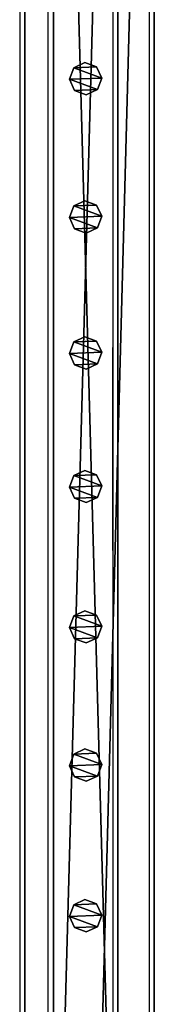
# Model space of a CAD drawing. Units: centimetres. Extents: x -1103 to 1105, y -533 to 535.
# Drawn here: x -1003 to -994, y 31 to 92 of the extents above; entities that cross this region are included whole.
import ezdxf

# ---------------------------------------------------------------- set-up
doc = ezdxf.new("R2010")
doc.units = ezdxf.units.CM
doc.header["$LTSCALE"] = 2.54
doc.layers.get('0').update_dxf_attribs({"true_color": 0xff5454})
doc.layers.add('VP-EQ', color=7, linetype='Continuous', true_color=0x8a3492, plot=False)

# ---------------------------------------------------------------- blocks, each defined once
blk = doc.blocks.new('Grupuj_38')
at = {"color": 0}
mesh = blk.add_polyface(dxfattribs=at)
corners = [(145.391, 0, 3.95), (0, 3.986, 3.95), (0, 0, 3.95), (145.391, 3.986, 3.95)]
mesh.append_faces([[corners[k] for k in face] for face in [(0, 1, 2), (1, 0, 3)]], dxfattribs={"vtx0": -1, "color": 0})
mesh = blk.add_polyface(dxfattribs=at)
corners = [(0, 3.986, 3.95), (145.391, 3.986), (0, 3.986), (145.391, 3.986, 3.95)]
mesh.append_faces([[corners[k] for k in face] for face in [(0, 1, 2), (1, 0, 3)]], dxfattribs={"vtx0": -1, "color": 0})
mesh = blk.add_polyface(dxfattribs=at)
corners = [(145.391, 3.986), (0, 0), (0, 3.986), (145.391, 0)]
mesh.append_faces([[corners[k] for k in face] for face in [(0, 1, 2), (1, 0, 3)]], dxfattribs={"vtx0": -1, "color": 0})
mesh = blk.add_polyface(dxfattribs=at)
corners = [(145.391, 0, 3.95), (0, 0), (145.391, 0), (0, 0, 3.95)]
mesh.append_faces([[corners[k] for k in face] for face in [(0, 1, 2), (1, 0, 3)]], dxfattribs={"vtx0": -1, "color": 0})
blk = doc.blocks.new('Komponent_28')
at = {"color": 9, "true_color": 0xc8c8c8}
blk.add_blockref('Grupuj_38', (0.3, 0, -9.95), dxfattribs=at)
blk = doc.blocks.new('Grupuj_9')
at = {"color": 0}
mesh = blk.add_polyface(dxfattribs=at)
corners = [(0.266, 1.679, 0), (0.32, 0.266, 0), (0, 0.961, 0), (0.961, 1.999), (1.038, 0, 0), (1.679, 1.733, 0), (1.733, 0.32, 0), (1.999, 1.038, 0)]
mesh.append_faces([[corners[k] for k in face] for face in [(0, 1, 2), (6, 5, 7)]], dxfattribs={"vtx0": -1, "color": 0})
mesh.append_faces([[corners[k] for k in face] for face in [(1, 3, 4), (4, 5, 6)]], dxfattribs={"vtx0": -1, "vtx1": -1, "color": 0})
mesh.append_faces([[corners[k] for k in face] for face in [(1, 0, 3), (4, 3, 5)]], dxfattribs={"vtx0": -1, "vtx2": -1, "color": 0})
mesh = blk.add_polyface(dxfattribs=at)
corners = [(0.32, 0.266, 78.245), (0.266, 1.679, 78.245), (0, 0.961, 78.245), (0.961, 1.999, 78.245), (1.038, 0, 78.245), (1.679, 1.733, 78.245), (1.733, 0.32, 78.245), (1.999, 1.038, 78.245)]
mesh.append_faces([[corners[k] for k in face] for face in [(0, 1, 2), (5, 6, 7)]], dxfattribs={"vtx0": -1, "color": 0})
mesh.append_faces([[corners[k] for k in face] for face in [(1, 0, 3), (3, 4, 5)]], dxfattribs={"vtx0": -1, "vtx1": -1, "color": 0})
mesh.append_faces([[corners[k] for k in face] for face in [(3, 0, 4), (5, 4, 6)]], dxfattribs={"vtx0": -1, "vtx2": -1, "color": 0})
mesh = blk.add_polyface(dxfattribs=at)
corners = [(0.266, 1.679, 0), (0.961, 1.999, 78.245), (0.961, 1.999), (0.266, 1.679, 78.245)]
mesh.append_faces([[corners[k] for k in face] for face in [(0, 1, 2), (1, 0, 3)]], dxfattribs={"vtx0": -1, "color": 0})
mesh = blk.add_polyface(dxfattribs=at)
corners = [(0.961, 1.999, 78.245), (1.679, 1.733, 0), (0.961, 1.999), (1.679, 1.733, 78.245)]
mesh.append_faces([[corners[k] for k in face] for face in [(0, 1, 2), (1, 0, 3)]], dxfattribs={"vtx0": -1, "color": 0})
mesh = blk.add_polyface(dxfattribs=at)
corners = [(0, 0.961, 78.245), (0.266, 1.679, 0), (0, 0.961, 0), (0.266, 1.679, 78.245)]
mesh.append_faces([[corners[k] for k in face] for face in [(0, 1, 2), (1, 0, 3)]], dxfattribs={"vtx0": -1, "color": 0})
mesh = blk.add_polyface(dxfattribs=at)
corners = [(1.679, 1.733, 0), (1.999, 1.038, 78.245), (1.999, 1.038, 0), (1.679, 1.733, 78.245)]
mesh.append_faces([[corners[k] for k in face] for face in [(0, 1, 2), (1, 0, 3)]], dxfattribs={"vtx0": -1, "color": 0})
mesh = blk.add_polyface(dxfattribs=at)
corners = [(0.32, 0.266, 78.245), (0, 0.961, 0), (0.32, 0.266, 0), (0, 0.961, 78.245)]
mesh.append_faces([[corners[k] for k in face] for face in [(0, 1, 2), (1, 0, 3)]], dxfattribs={"vtx0": -1, "color": 0})
mesh = blk.add_polyface(dxfattribs=at)
corners = [(1.999, 1.038, 0), (1.733, 0.32, 78.245), (1.733, 0.32, 0), (1.999, 1.038, 78.245)]
mesh.append_faces([[corners[k] for k in face] for face in [(0, 1, 2), (1, 0, 3)]], dxfattribs={"vtx0": -1, "color": 0})
mesh = blk.add_polyface(dxfattribs=at)
corners = [(1.038, 0, 0), (0.32, 0.266, 78.245), (0.32, 0.266, 0), (1.038, 0, 78.245)]
mesh.append_faces([[corners[k] for k in face] for face in [(0, 1, 2), (1, 0, 3)]], dxfattribs={"vtx0": -1, "color": 0})
mesh = blk.add_polyface(dxfattribs=at)
corners = [(1.733, 0.32, 78.245), (1.038, 0, 0), (1.733, 0.32, 0), (1.038, 0, 78.245)]
mesh.append_faces([[corners[k] for k in face] for face in [(0, 1, 2), (1, 0, 3)]], dxfattribs={"vtx0": -1, "color": 0})
blk = doc.blocks.new('Komponent_6')
at = {"color": 9, "true_color": 0xc8c8c8}
blk.add_blockref('Grupuj_9', (0, 0), dxfattribs=at)
blk = doc.blocks.new('Komponent_23')
at = {"color": 9, "true_color": 0xc8c8c8}
blk.add_blockref('Grupuj_38', (0.3, 0, -9.95), dxfattribs=at)
at = {"color": 0}
for p in [(31.7, 1.003, -88.195), (41.057, 1.003, -88.195), (49.641, 1.003, -88.195), (58.357, 1.003, -88.195), (66.654, 1.003, -88.195), (75.101, 1.003, -88.195), (83.685, 1.003, -88.195)]:
    blk.add_blockref('Komponent_6', p, dxfattribs=at)
blk = doc.blocks.new('Grupuj_62')
at = {"color": 0}
mesh = blk.add_polyface(dxfattribs=at)
corners = [(300, 0, 8), (0, 8, 8), (0, 0, 8), (300, 8, 8)]
mesh.append_faces([[corners[k] for k in face] for face in [(0, 1, 2), (1, 0, 3)]], dxfattribs={"vtx0": -1, "color": 0})
mesh = blk.add_polyface(dxfattribs=at)
corners = [(0, 8, 8), (300, 8), (0, 8), (300, 8, 8)]
mesh.append_faces([[corners[k] for k in face] for face in [(0, 1, 2), (1, 0, 3)]], dxfattribs={"vtx0": -1, "color": 0})
mesh = blk.add_polyface(dxfattribs=at)
corners = [(0, 8), (300, 0), (0, 0), (300, 8)]
mesh.append_faces([[corners[k] for k in face] for face in [(0, 1, 2), (1, 0, 3)]], dxfattribs={"vtx0": -1, "color": 0})
mesh = blk.add_polyface(dxfattribs=at)
corners = [(300, 0, 8), (0, 0), (300, 0), (0, 0, 8)]
mesh.append_faces([[corners[k] for k in face] for face in [(0, 1, 2), (1, 0, 3)]], dxfattribs={"vtx0": -1, "color": 0})
blk = doc.blocks.new('Grupuj_76')
at = {"color": 9, "true_color": 0xc8c8c8}
blk.add_blockref('Grupuj_62', (8, 123.427, 200.066), dxfattribs=at)
at = {"color": 0}
blk.add_blockref('Komponent_28', (161.998, 125.674, 305.5), dxfattribs=at)
at = {"color": 0, "zscale": -1}
blk.add_blockref('Komponent_23', (161.998, 125.674, 208.002), dxfattribs=at)
blk = doc.blocks.new('Grupuj_95')
at = {"color": 0, "rotation": 180}
blk.add_blockref('Grupuj_76', (691, 231.644, 0), dxfattribs=at)
blk = doc.blocks.new('2405C')
at = {"layer": 'VP-EQ', "color": 0}
for p, q in [((16258.363, -1107.077), (16258.363, -1253.077)), ((16266.363, -1107.077), (16266.363, -1251.927)), ((16260.11, -1107.49), (16260.11, -1173.654)), ((16264.137, -1107.483), (16264.116, -1173.655)), ((16264.116, -1107.488), (16264.116, -1173.655)), ((16260.11, -1173.654), (16260.085, -1250.036)), ((16260.11, -1173.654), (16260.11, -1252.672)), ((16264.116, -1173.655), (16264.108, -1198.9)), ((16264.116, -1173.655), (16264.116, -1249.94))]:
    blk.add_line(p, q, dxfattribs=at)

msp = doc.modelspace()

# ---------------------------------------------------------------- block references
at = {"color": 0, "rotation": 270}
msp.add_blockref('Grupuj_95', (-1102.687, 532.993, 0), dxfattribs=at)
at = {"layer": 'VP-EQ', "color": 0}
msp.add_blockref('2405C', (-17261.157, 1258.276), dxfattribs=at)

doc.saveas('drawing.dxf')
